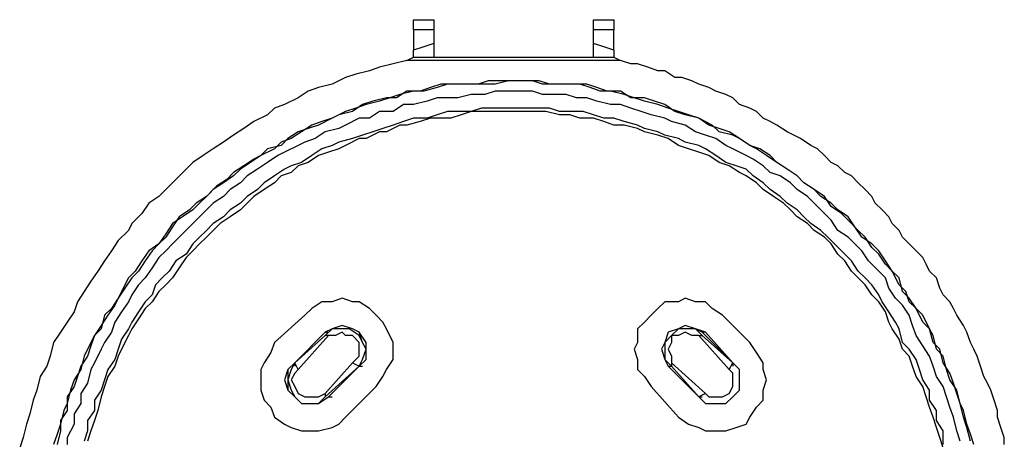
# Model space of a CAD drawing. Units: inches. Extents: x -393 to 2334, y -4 to 1193.
# Drawn here: x 2171 to 2241, y 624 to 654 of the extents above; entities that cross this region are included whole.
import ezdxf

# ---------------------------------------------------------------- set-up
doc = ezdxf.new("R2010")
doc.units = ezdxf.units.IN
doc.header["$MEASUREMENT"] = 0
doc.layers.add('Layer 1', color=7, linetype='Continuous')

msp = doc.modelspace()

# ---------------------------------------------------------------- linework, layer by layer
at = {"layer": 'Layer 1', "color": 7, "lineweight": 25, "true_color": 0xffffff}
for points in [[(2198.88, 653.519), (2200.32, 653.519)], [(2198.88, 652.799), (2198.88, 653.519)], [(2200.32, 653.519), (2200.32, 652.799)], [(2211.6, 653.519), (2213.04, 653.519)], [(2211.6, 652.799), (2211.6, 653.519)], [(2213.04, 653.519), (2213.04, 652.799)], [(2200.32, 652.799), (2198.88, 652.799)], [(2198.88, 652.799), (2198.88, 651.359)], [(2200.32, 652.799), (2200.32, 651.839)], [(2213.04, 652.799), (2211.6, 652.799)], [(2211.6, 651.839), (2211.6, 652.799)], [(2213.04, 651.359), (2213.04, 652.799)], [(2200.32, 651.839), (2199.6, 651.599), (2198.88, 651.359)], [(2200.32, 651.839), (2200.32, 651.359), (2200.32, 650.879)], [(2213.04, 651.359), (2212.32, 651.599), (2211.6, 651.839)], [(2211.6, 650.879), (2211.6, 651.12), (2211.6, 651.359), (2211.6, 651.839)], [(2198.4, 650.64), (2198.88, 650.879), (2199.36, 650.879), (2199.84, 650.879), (2200.32, 650.879)], [(2198.88, 650.879), (2198.88, 651.359)], [(2200.32, 650.879), (2211.6, 650.879)], [(2211.6, 650.879), (2211.84, 650.879), (2212.56, 650.879), (2213.04, 650.879), (2213.52, 650.64)], [(2213.04, 651.359), (2213.04, 650.879)], [(2198.4, 650.64), (2197.44, 650.4), (2196.48, 650.16), (2195.76, 649.919), (2194.8, 649.679), (2194.08, 649.439), (2193.12, 648.959), (2192.16, 648.719), (2191.44, 648.48), (2190.72, 648), (2189.76, 647.519), (2189.04, 647.28), (2188.56, 646.799), (2187.6, 646.32), (2186.88, 645.839), (2186.16, 645.359), (2185.44, 644.879), (2184.72, 644.4), (2184, 643.919), (2183.28, 643.439), (2182.8, 642.959), (2182.08, 642.24), (2181.36, 641.519), (2180.88, 641.04), (2180.16, 640.56), (2179.68, 639.839), (2178.96, 639.12), (2178.72, 638.64), (2178, 637.919), (2177.52, 637.2), (2177.04, 636.48), (2176.56, 635.759), (2176.08, 635.04), (2175.6, 634.32), (2175.12, 633.599), (2174.88, 632.879), (2174.4, 632.16), (2173.92, 631.439), (2173.44, 630.719), (2173.2, 629.759), (2172.96, 629.04), (2172.48, 628.32), (2172.24, 627.359), (2172, 626.64), (2171.76, 625.679), (2171.52, 624.959), (2171.28, 624), (2171.04, 623.28)], [(2213.52, 650.64), (2198.4, 650.64)], [(2240.64, 623.519), (2240.64, 624), (2240.4, 624.719), (2240.16, 625.439), (2240.16, 625.919), (2239.92, 626.64), (2239.68, 627.359), (2239.44, 627.839), (2239.2, 628.32), (2238.96, 629.04), (2238.72, 629.759), (2238.48, 630.24), (2238.24, 630.719), (2238, 631.439), (2237.76, 631.919), (2237.28, 632.64), (2237.04, 633.12), (2236.8, 633.599), (2236.32, 634.08), (2236.08, 634.56), (2235.84, 635.28), (2235.36, 635.759), (2235.12, 636.24), (2234.88, 636.719), (2234.4, 637.2), (2233.92, 637.679), (2233.44, 638.16), (2233.2, 638.64), (2232.72, 639.12), (2232.48, 639.599), (2232, 640.08), (2231.52, 640.56), (2231.28, 641.04), (2230.8, 641.519), (2230.32, 642), (2229.84, 642.48), (2229.36, 642.719), (2228.88, 643.2), (2228.4, 643.439), (2227.92, 643.919), (2227.44, 644.4), (2226.96, 644.64), (2226.24, 645.12), (2225.76, 645.359), (2225.28, 645.599), (2224.56, 646.08), (2224.08, 646.32), (2223.6, 646.56), (2223.12, 647.04), (2222.64, 647.28), (2221.92, 647.519), (2221.44, 648), (2220.96, 648.24), (2220.24, 648.48), (2219.76, 648.719), (2219.04, 648.959), (2218.56, 649.2), (2217.84, 649.439), (2217.36, 649.439), (2216.64, 649.919), (2216.16, 649.919), (2215.44, 650.16), (2214.72, 650.4), (2214.24, 650.4), (2213.52, 650.64)], [(2238.48, 623.519), (2238.24, 624.24), (2238, 624.959), (2237.76, 625.919), (2237.52, 626.4), (2237.28, 627.359), (2236.8, 628.08), (2236.56, 628.799), (2236.32, 629.759), (2235.84, 630.24), (2235.6, 631.2), (2235.36, 631.679), (2234.88, 632.64), (2234.4, 633.12), (2233.92, 633.839), (2233.44, 634.32), (2233.2, 635.28), (2232.72, 635.759), (2232.24, 636.48), (2231.76, 637.2), (2231.28, 637.679), (2230.56, 638.16), (2230.08, 638.879), (2229.6, 639.599), (2228.88, 640.08), (2228.4, 640.56), (2227.68, 641.04), (2227.2, 641.519), (2226.48, 642), (2226, 642.48), (2225.28, 642.959), (2224.56, 643.439), (2223.84, 643.919), (2223.12, 644.4), (2222.64, 644.64), (2221.92, 645.12), (2221.2, 645.599), (2220.48, 645.839), (2219.76, 646.08), (2219.04, 646.56), (2218.08, 646.799), (2217.36, 647.04), (2216.64, 647.519), (2215.92, 647.759), (2215.2, 648), (2214.24, 648), (2213.52, 648.48), (2212.56, 648.48), (2211.84, 648.719), (2211.12, 648.959), (2210.16, 648.959), (2209.44, 648.959), (2208.48, 648.959), (2207.76, 649.2), (2206.8, 649.2), (2205.84, 649.2), (2205.12, 649.2), (2204.16, 649.2), (2203.44, 648.959), (2202.48, 648.959), (2201.76, 648.959), (2200.8, 648.959), (2200.08, 648.719), (2199.36, 648.48), (2198.4, 648.48), (2197.68, 648), (2196.96, 648), (2196, 647.759), (2195.28, 647.519), (2194.56, 647.04), (2193.6, 646.799), (2193.12, 646.56), (2192.16, 646.08), (2191.44, 645.839), (2190.72, 645.599), (2190, 645.12), (2189.52, 644.64), (2188.56, 644.4), (2188.08, 643.919), (2187.36, 643.439), (2186.64, 642.959), (2186.16, 642.48), (2185.44, 642), (2184.72, 641.519), (2184.24, 641.04), (2183.52, 640.56), (2183.04, 640.08), (2182.32, 639.599), (2181.84, 638.879), (2181.36, 638.16), (2180.88, 637.679), (2180.16, 637.2), (2179.68, 636.48), (2179.2, 635.759), (2178.72, 635.28), (2178.24, 634.32), (2178, 633.839), (2177.52, 633.12), (2177.04, 632.64), (2176.8, 631.679), (2176.32, 631.2), (2175.84, 630.24), (2175.6, 629.759), (2175.36, 628.799), (2174.88, 628.08), (2174.64, 627.359), (2174.4, 626.4), (2174.16, 625.919), (2173.92, 624.959), (2173.68, 624.24), (2173.44, 623.519)], [(2238.24, 623.759), (2238, 624.719), (2237.76, 625.439), (2237.52, 626.4), (2237.28, 627.12), (2237.04, 627.839), (2236.8, 628.56), (2236.32, 629.28), (2236.08, 630.24), (2235.6, 630.719), (2235.36, 631.679), (2234.88, 632.16), (2234.4, 633.12), (2233.92, 633.599), (2233.68, 634.32), (2233.2, 634.799), (2232.72, 635.759), (2232.24, 636.24), (2231.76, 636.959), (2231.28, 637.439), (2230.8, 638.16), (2230.32, 638.64), (2229.6, 639.359), (2229.12, 639.839), (2228.4, 640.32), (2227.92, 641.04), (2227.2, 641.519), (2226.48, 642), (2226, 642.48), (2225.28, 642.959), (2224.56, 643.439), (2224.08, 643.919), (2223.36, 644.4), (2222.64, 644.64), (2221.92, 645.12), (2221.44, 645.359), (2220.48, 645.599), (2220, 646.08), (2219.04, 646.56), (2218.32, 646.799), (2217.6, 647.04), (2216.88, 647.28), (2216.16, 647.519), (2215.2, 647.759), (2214.48, 648), (2213.76, 648.24), (2212.8, 648.48), (2212.08, 648.48), (2211.36, 648.719), (2210.64, 648.959), (2209.68, 648.959), (2208.96, 648.959), (2208, 648.959), (2207.28, 649.2), (2206.32, 649.2), (2205.6, 649.2), (2204.64, 648.959), (2203.92, 648.959), (2202.96, 648.959), (2202, 648.959), (2201.28, 648.959), (2200.56, 648.719), (2199.6, 648.48), (2198.88, 648.48), (2197.92, 648.24), (2197.2, 648), (2196.48, 647.759), (2195.52, 647.519), (2194.8, 647.28), (2194.08, 647.04), (2193.12, 646.56), (2192.4, 646.32), (2191.68, 646.08), (2190.96, 645.599), (2190.24, 645.12), (2189.52, 644.879), (2189.04, 644.4), (2188.08, 643.919), (2187.6, 643.679), (2186.88, 643.2), (2186.16, 642.719), (2185.68, 642.24), (2184.96, 641.759), (2184.24, 641.04), (2183.76, 640.56), (2183.28, 640.08), (2182.56, 639.599), (2181.84, 639.12), (2181.36, 638.4), (2180.88, 637.679), (2180.4, 637.2), (2179.92, 636.48), (2179.44, 635.759), (2178.96, 635.28), (2178.48, 634.56), (2178, 633.839), (2177.76, 633.359), (2177.28, 632.64), (2176.8, 631.919), (2176.32, 631.2), (2176.08, 630.48), (2175.84, 629.759), (2175.36, 629.04), (2175.12, 628.32), (2174.88, 627.599), (2174.4, 626.879), (2174.4, 625.919), (2173.92, 625.2), (2173.92, 624.48), (2173.68, 623.519)], [(2237.52, 623.759), (2237.28, 624.48), (2237.04, 625.439), (2236.8, 626.16), (2236.56, 626.879), (2236.32, 627.599), (2235.84, 628.32), (2235.6, 629.04), (2235.36, 629.759), (2234.88, 630.48), (2234.4, 631.2), (2234.16, 631.919), (2233.92, 632.64), (2233.44, 633.359), (2232.96, 633.839), (2232.48, 634.56), (2232.24, 635.28), (2231.76, 635.759), (2231.04, 636.48), (2230.56, 637.2), (2230.08, 637.679), (2229.6, 638.16), (2228.88, 638.64), (2228.4, 639.359), (2227.92, 639.839), (2227.44, 640.32), (2226.72, 641.04), (2226, 641.519), (2225.52, 642), (2224.8, 642.48), (2224.08, 642.719), (2223.6, 643.2), (2222.88, 643.679), (2222.4, 643.919), (2221.44, 644.4), (2220.96, 644.64), (2220.24, 645.12), (2219.52, 645.359), (2218.8, 645.599), (2218.08, 646.08), (2217.12, 646.32), (2216.64, 646.56), (2215.68, 646.799), (2214.96, 647.04), (2214.24, 647.28), (2213.52, 647.519), (2212.8, 647.519), (2211.84, 647.759), (2211.12, 648), (2210.4, 648), (2209.68, 648.24), (2208.72, 648.24), (2208, 648.24), (2207.28, 648.48), (2206.32, 648.48), (2205.36, 648.48), (2204.64, 648.48), (2203.92, 648.24), (2202.96, 648.24), (2202, 648), (2201.28, 648), (2200.56, 648), (2199.84, 647.759), (2198.88, 647.519), (2198.16, 647.519), (2197.44, 647.04), (2196.48, 647.04), (2195.76, 646.56), (2195.04, 646.56), (2194.08, 646.08), (2193.6, 645.839), (2192.64, 645.599), (2191.92, 645.12), (2191.2, 644.879), (2190.72, 644.64), (2189.76, 644.16), (2189.28, 643.919), (2188.56, 643.439), (2187.84, 642.959), (2187.12, 642.48), (2186.64, 642), (2185.92, 641.519), (2185.44, 641.04), (2184.72, 640.56), (2184.24, 640.08), (2183.76, 639.599), (2183.04, 638.879), (2182.56, 638.4), (2181.84, 637.679), (2181.36, 637.2), (2180.88, 636.719), (2180.4, 636), (2179.92, 635.28), (2179.44, 634.799), (2178.96, 634.08), (2178.72, 633.599), (2178.24, 632.879), (2177.76, 632.16), (2177.52, 631.439), (2177.04, 630.719), (2176.8, 630.24), (2176.32, 629.28), (2176.08, 628.799), (2175.84, 627.839), (2175.36, 627.12), (2175.36, 626.4), (2174.88, 625.679), (2174.88, 624.959), (2174.4, 624), (2174.4, 623.519)], [(2236.32, 623.519), (2236.32, 624.48), (2235.84, 625.2), (2235.84, 625.919), (2235.36, 626.64), (2235.36, 627.359), (2234.88, 628.08), (2234.64, 628.799), (2234.4, 629.519), (2233.92, 630.24), (2233.44, 630.719), (2233.2, 631.679), (2232.96, 632.16), (2232.48, 632.879), (2232, 633.599), (2231.76, 634.08), (2231.28, 634.799), (2230.8, 635.28), (2230.32, 635.759), (2229.84, 636.48), (2229.36, 636.959), (2228.64, 637.679), (2228.16, 638.16), (2227.68, 638.64), (2226.96, 639.12), (2226.48, 639.599), (2226, 640.08), (2225.28, 640.56), (2224.8, 641.04), (2224.08, 641.519), (2223.6, 642), (2222.88, 642.48), (2222.4, 642.959), (2221.68, 643.2), (2220.96, 643.439), (2220.24, 643.919), (2219.52, 644.4), (2219.04, 644.64), (2218.08, 644.879), (2217.6, 645.12), (2216.64, 645.359), (2216.16, 645.599), (2215.2, 645.839), (2214.72, 646.08), (2213.76, 646.32), (2213.04, 646.56), (2212.32, 646.56), (2211.6, 646.799), (2210.88, 647.04), (2210.16, 647.04), (2209.2, 647.04), (2208.48, 647.28), (2207.76, 647.28), (2207.04, 647.28), (2206.32, 647.28), (2205.36, 647.28), (2204.64, 647.28), (2203.68, 647.28), (2202.96, 647.04), (2202, 647.04), (2201.28, 647.04), (2200.56, 646.799), (2199.84, 646.56), (2198.88, 646.56), (2198.16, 646.32), (2197.44, 646.08), (2196.72, 645.839), (2196, 645.599), (2195.28, 645.359), (2194.56, 645.12), (2193.6, 644.879), (2193.12, 644.64), (2192.4, 644.4), (2191.68, 643.919), (2190.96, 643.439), (2190.24, 643.2), (2189.76, 642.959), (2189.04, 642.48), (2188.32, 642), (2187.84, 641.519), (2187.12, 641.04), (2186.64, 640.56), (2185.92, 640.08), (2185.44, 639.599), (2184.72, 639.12), (2184.24, 638.64), (2183.76, 638.16), (2183.28, 637.679), (2182.8, 636.959), (2182.08, 636.48), (2181.6, 635.759), (2181.12, 635.28), (2180.64, 634.799), (2180.4, 634.08), (2179.92, 633.599), (2179.44, 632.879), (2178.96, 632.16), (2178.72, 631.679), (2178.24, 630.959), (2178, 630.24), (2177.76, 629.519), (2177.28, 628.799), (2177.04, 628.08), (2176.8, 627.359), (2176.32, 626.64), (2176.32, 625.919), (2175.84, 625.2), (2175.84, 624.48), (2175.6, 623.759)], [(2236.32, 623.28), (2236.08, 624), (2235.84, 624.719), (2235.6, 625.439), (2235.36, 626.16), (2235.12, 626.879), (2234.88, 627.599), (2234.4, 628.32), (2234.16, 629.04), (2233.92, 629.759), (2233.44, 630.24), (2233.2, 630.959), (2232.72, 631.679), (2232.48, 632.16), (2232.24, 632.879), (2231.76, 633.599), (2231.28, 634.08), (2230.8, 634.799), (2230.32, 635.28), (2229.84, 635.759), (2229.36, 636.48), (2228.88, 636.959), (2228.4, 637.679), (2227.92, 638.16), (2227.2, 638.64), (2226.72, 639.12), (2226, 639.599), (2225.52, 640.08), (2225.04, 640.56), (2224.32, 641.04), (2223.6, 641.519), (2223.12, 642), (2222.4, 642.48), (2221.92, 642.719), (2221.2, 643.2), (2220.48, 643.439), (2219.76, 643.919), (2219.04, 644.16), (2218.32, 644.4), (2217.6, 644.64), (2216.88, 645.12), (2216.16, 645.359), (2215.2, 645.599), (2214.72, 645.839), (2213.76, 646.08), (2213.04, 646.08), (2212.32, 646.32), (2211.6, 646.56), (2210.64, 646.56), (2209.92, 646.799), (2209.2, 646.799), (2208.24, 647.04), (2207.52, 647.04), (2206.8, 647.04), (2206.08, 647.04), (2205.36, 647.04), (2204.4, 647.04), (2203.68, 647.04), (2202.96, 647.04), (2202.24, 646.799), (2201.52, 646.56), (2200.56, 646.56), (2200.08, 646.56), (2199.36, 646.32), (2198.4, 646.08), (2197.92, 646.08), (2196.96, 645.599), (2196.48, 645.599), (2195.52, 645.12), (2195.04, 645.12), (2194.08, 644.64), (2193.6, 644.4), (2192.88, 644.16), (2192.16, 643.919), (2191.44, 643.439), (2190.72, 643.2), (2190.24, 642.719), (2189.52, 642.48), (2189.04, 642), (2188.32, 641.519), (2187.6, 641.04), (2187.12, 640.56), (2186.64, 640.08), (2185.92, 639.599), (2185.2, 639.12), (2184.72, 638.64), (2184.24, 638.16), (2183.76, 637.679), (2183.28, 637.2), (2182.8, 636.719), (2182.32, 636), (2181.84, 635.28), (2181.36, 634.799), (2180.88, 634.32), (2180.4, 633.599), (2179.92, 633.12), (2179.44, 632.4), (2178.96, 631.679), (2178.72, 631.2), (2178.24, 630.24), (2178, 629.759), (2177.76, 629.04), (2177.28, 628.32), (2177.04, 627.599), (2176.8, 626.879), (2176.56, 625.919), (2176.32, 625.2), (2176.08, 624.48), (2175.84, 623.759)], [(2196.24, 627.599), (2196.72, 628.32), (2196.96, 628.799), (2197.44, 629.519), (2197.44, 630.24), (2197.44, 630.719), (2196.96, 631.679), (2196.72, 632.16), (2196.24, 632.64), (2195.76, 633.12), (2195.04, 633.599), (2194.56, 633.599), (2193.84, 633.839), (2193.12, 633.599), (2192.4, 633.599), (2191.68, 633.12), (2191.2, 632.64)], [(2220.72, 632.64), (2220, 633.12), (2219.52, 633.599), (2218.8, 633.599), (2218.08, 633.839), (2217.6, 633.599), (2216.64, 633.599), (2216.16, 633.12), (2215.68, 632.64), (2215.2, 632.16), (2214.72, 631.679), (2214.72, 630.719), (2214.48, 630.24), (2214.72, 629.519), (2214.72, 628.799), (2215.2, 628.32), (2215.68, 627.599)], [(2191.2, 632.64), (2189.04, 630.719)], [(2222.64, 630.719), (2220.72, 632.64)], [(2190.48, 629.28), (2192.64, 631.439)], [(2192.64, 631.439), (2190.48, 629.28)], [(2195.04, 629.04), (2195.52, 629.519), (2195.52, 630.24), (2195.52, 630.719), (2195.04, 631.439), (2194.56, 631.679), (2193.84, 631.919), (2193.12, 631.679), (2192.64, 631.439)], [(2195.04, 629.04), (2195.28, 629.519), (2195.52, 630.24), (2195.28, 630.719), (2195.04, 631.439), (2194.56, 631.679), (2193.84, 631.919), (2193.12, 631.679), (2192.64, 631.439)], [(2195.04, 629.04), (2195.28, 629.519), (2195.52, 630.24), (2195.28, 630.719), (2195.04, 631.2), (2194.32, 631.679), (2193.84, 631.679), (2193.12, 631.679), (2192.64, 631.2)], [(2192.64, 631.439), (2192.88, 631.439)], [(2194.56, 629.28), (2195.04, 629.759), (2195.04, 630.24), (2195.04, 630.719), (2194.56, 631.2), (2194.08, 631.2), (2193.84, 631.439), (2193.36, 631.2), (2192.88, 631.2)], [(2219.52, 631.439), (2218.8, 631.679), (2218.08, 631.919), (2217.6, 631.679), (2216.88, 631.439), (2216.64, 630.719), (2216.4, 630.24), (2216.64, 629.519), (2216.88, 629.04)], [(2219.28, 631.439), (2218.8, 631.679), (2218.08, 631.919), (2217.6, 631.679), (2216.88, 631.439), (2216.64, 630.719), (2216.4, 630.24), (2216.64, 629.519), (2216.88, 629.04)], [(2219.28, 631.2), (2218.8, 631.679), (2218.08, 631.679), (2217.6, 631.679), (2217.12, 631.2), (2216.64, 630.719), (2216.64, 630.24), (2216.64, 629.519), (2217.12, 629.04)], [(2219.04, 631.2), (2218.56, 631.2), (2218.08, 631.439), (2217.6, 631.2), (2217.12, 631.2), (2217.12, 630.719), (2216.88, 630.24), (2217.12, 629.759), (2217.12, 629.28)], [(2219.52, 631.439), (2219.28, 631.439)], [(2221.44, 629.28), (2219.28, 631.439)], [(2219.52, 631.439), (2221.44, 629.28)], [(2189.04, 630.719), (2188.8, 630), (2188.32, 629.28), (2188.08, 628.799), (2188.08, 628.08), (2188.08, 627.359), (2188.32, 626.64), (2188.8, 626.16), (2189.04, 625.439), (2189.76, 624.959), (2190.24, 624.719), (2190.96, 624.48), (2191.68, 624.48), (2192.16, 624.48), (2193.12, 624.719), (2193.6, 624.959), (2194.08, 625.439)], [(2192.64, 631.2), (2190.48, 629.28)], [(2192.88, 631.2), (2190.72, 628.799)], [(2192.88, 631.2), (2192.64, 631.2)], [(2217.6, 625.439), (2218.32, 624.959), (2219.04, 624.719), (2219.52, 624.48), (2220.24, 624.48), (2220.96, 624.48), (2221.68, 624.719), (2222.4, 624.959), (2222.64, 625.439), (2223.12, 626.16), (2223.6, 626.64), (2223.6, 627.359), (2223.84, 628.08), (2223.6, 628.799), (2223.6, 629.28), (2223.12, 630), (2222.64, 630.719)], [(2221.2, 628.799), (2219.04, 631.2)], [(2219.04, 631.2), (2219.28, 631.2)], [(2221.44, 629.28), (2219.28, 631.2)], [(2190.48, 629.28), (2190, 628.799), (2189.76, 628.08), (2190, 627.359), (2190.48, 626.879), (2190.96, 626.4), (2191.68, 626.4), (2192.16, 626.4), (2192.88, 626.879)], [(2190.48, 629.28), (2190, 628.799), (2190, 628.08), (2190, 627.359), (2190.48, 626.879), (2190.96, 626.4), (2191.68, 626.4), (2192.16, 626.4), (2192.88, 626.879)], [(2190.48, 629.28), (2190.24, 628.799), (2190, 628.08), (2190.24, 627.359), (2190.48, 626.879), (2190.96, 626.4), (2191.68, 626.4), (2192.16, 626.4), (2192.64, 626.879)], [(2190.48, 629.28), (2190.48, 629.04)], [(2190.72, 628.799), (2190.48, 629.28)], [(2192.64, 627.12), (2194.56, 629.28)], [(2194.56, 629.28), (2195.04, 629.04)], [(2217.12, 629.28), (2219.52, 627.12)], [(2217.12, 629.28), (2217.12, 629.04)], [(2219.04, 626.879), (2219.52, 626.4), (2220.24, 626.4), (2220.96, 626.4), (2221.44, 626.879), (2221.92, 627.359), (2221.92, 628.08), (2221.92, 628.799), (2221.44, 629.28)], [(2219.04, 626.879), (2219.52, 626.4), (2220.24, 626.4), (2220.96, 626.4), (2221.44, 626.879), (2221.92, 627.359), (2221.92, 628.08), (2221.92, 628.799), (2221.44, 629.28)], [(2219.04, 626.879), (2219.52, 626.4), (2220.24, 626.4), (2220.96, 626.4), (2221.44, 626.879), (2221.92, 627.359), (2221.92, 628.08), (2221.92, 628.799), (2221.44, 629.28)], [(2221.2, 628.799), (2221.44, 629.28)], [(2221.44, 629.28), (2221.44, 629.04)], [(2190.72, 628.799), (2190.48, 628.56), (2190.24, 628.08), (2190.48, 627.599), (2190.72, 627.12), (2191.2, 626.879), (2191.68, 626.879), (2192.16, 626.879), (2192.64, 627.12)], [(2192.64, 626.879), (2195.04, 629.04)], [(2195.04, 629.04), (2192.88, 626.879)], [(2192.88, 626.879), (2195.04, 629.04)], [(2195.04, 629.04), (2195.28, 629.04)], [(2216.88, 629.04), (2217.12, 629.04)], [(2219.04, 626.879), (2216.88, 629.04)], [(2216.88, 629.04), (2219.04, 626.879)], [(2217.12, 629.04), (2219.04, 626.879)], [(2219.52, 627.12), (2219.76, 626.879), (2220.24, 626.879), (2220.72, 626.879), (2221.2, 627.12), (2221.44, 627.599), (2221.44, 628.08), (2221.44, 628.56), (2221.2, 628.799)], [(2192.64, 627.12), (2192.64, 626.879)], [(2194.08, 625.439), (2196.24, 627.599)], [(2215.68, 627.599), (2217.6, 625.439)], [(2219.52, 627.12), (2219.04, 626.879)], [(2192.88, 626.879), (2193.12, 626.879)], [(2219.04, 626.879), (2219.28, 626.879)]]:
    msp.add_lwpolyline(points, dxfattribs=at)

doc.saveas('drawing.dxf')
